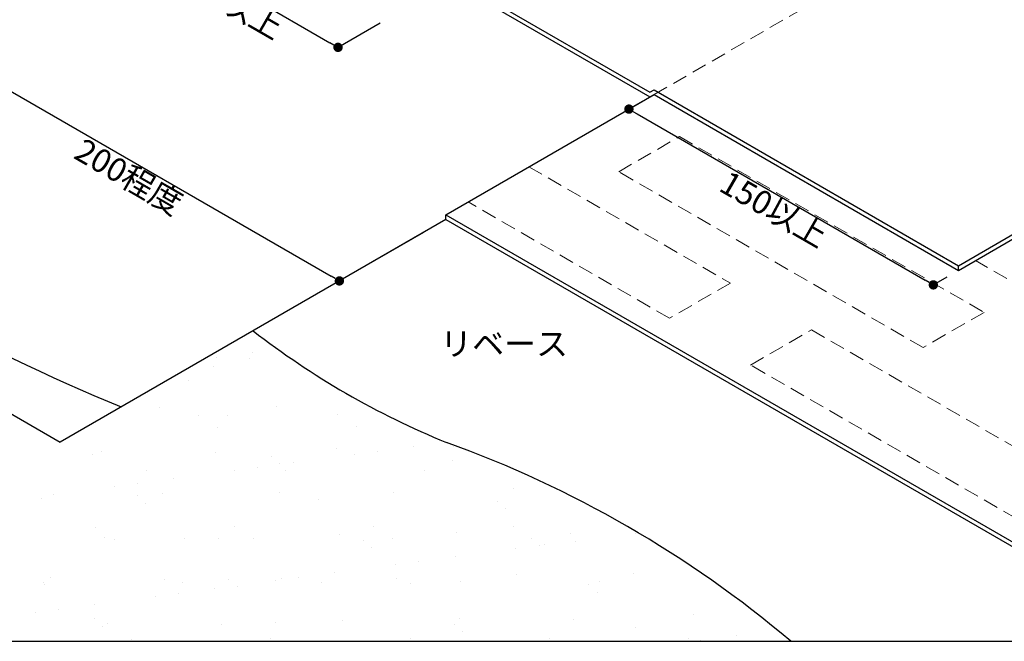
# Model space of a CAD drawing. Units: millimetres. Extents: x 0 to 1380, y 0 to 955.
# Drawn here: x 463 to 883, y 0 to 265 of the extents above; entities that cross this region are included whole.
import ezdxf
from ezdxf.enums import TextEntityAlignment as Align

# ---------------------------------------------------------------- set-up
doc = ezdxf.new("R2010")
doc.units = ezdxf.units.MM
doc.header["$LTSCALE"] = 0.5
doc.linetypes.add('DASHED', pattern=[19.049999999999997, 12.7, -6.349999999999999])
doc.layers.get('0').update_dxf_attribs({"plot": 0})
for name, color, linetype in [('BOUSUI', 1, 'Continuous'), ('HATCH', 9, 'Continuous'), ('MOJI', 7, 'Continuous'), ('sunpo', 7, 'Continuous'), ('WAKU', 7, 'Continuous')]:
    doc.layers.add(name, color=color, linetype=linetype)
doc.layers.add('bousui2', color=40, linetype='DASHED', lineweight=5)
doc.styles.add('MSゴシック', font='MS Gothic.ttf')

# ---------------------------------------------------------------- blocks, each defined once
blk = doc.blocks.new('_Dot')
at = {"color": 0, "linetype": 'ByBlock', "lineweight": -2}
blk.add_line((-0.5, 0), (-1, 0), dxfattribs=at)
at = {"color": 0, "linetype": 'ByBlock', "const_width": 0.5}
blk.add_lwpolyline([(-0.25, 0, 1), (0.25, 0, 1)], format="xyb", close=True, dxfattribs=at)

msp = doc.modelspace()

# ---------------------------------------------------------------- linework, layer by layer
at = {"layer": 'BOUSUI'}
for p, q in [((562.6336649137492, 329.7641036767291), (731.5086186517146, 232.264103676729)), ((564.3657157213174, 330.7641036767291), (731.5086186517146, 234.264103676729)), ((863.1444800269481, 160.264103676729), (1129.718865086825, 314.1708966501083)), ((863.1444800269481, 158.264103676729), (1129.718865086825, 312.1708966501083)), ((176.7949192431124, 260), (479.9038105676645, 85)), ((644.4486372867077, 182), (733.2406694592819, 233.2641036767291)), ((731.5086186517146, 234.264103676729), (733.2406694592819, 235.2641036767291)), ((731.5086186517146, 232.264103676729), (733.2406694592819, 233.2641036767291)), ((733.2406694592819, 235.2641036767291), (863.1444800269481, 160.264103676729)), ((733.2406694592819, 233.2641036767291), (863.1444800269481, 158.264103676729)), ((644.4486372867077, 180), (644.4486372867077, 182)), ((644.4486372867077, 182), (959.6818842642441, 0)), ((644.4486372867077, 180), (479.9038105676645, 85)), ((644.4486372867077, 180), (956.2177826491078, 0)), ((863.1444800269481, 158.264103676729), (863.1444800269481, 160.264103676729))]:
    msp.add_line(p, q, dxfattribs=at)
for centre, radius, start, end in [((783.9645394107856, 781.0959322097553), 735.6766523201646, 232.0287815162162, 247.7906356164758), ((776.7824642148689, 408.9423617200786), 349.966023670569, 232.1772885267446, 247.8227114732547), ((481.0285377546879, -368.3184654469404), 481.8282334325228, 49.85529613036737, 70.14470386963272)]:
    msp.add_arc(centre, radius, start, end, dxfattribs=at)
at = {"layer": 'bousui2'}
for p, q in [((733.2406694592819, 233.2641036767291), (1079.348079815971, 433.0893102146874)), ((718.189470262353, 200.3621187977169), (744.1702323758863, 215.3621187977169)), ((744.1702323758863, 215.3621187977169), (874.0740429435518, 140.3621187977151)), ((679.9006070449705, 202.4682042832355), (765.8208674704965, 152.8621187977151)), ((848.0932808300184, 125.3621187977151), (718.189470262353, 200.3621187977169)), ((739.840105356964, 137.8621187977151), (653.9198449314381, 187.4682042832355)), ((990.9874724544514, 92.86211879771689), (870.4261958775488, 162.4682042832355)), ((765.8208674704965, 152.8621187977151), (739.840105356964, 137.8621187977151)), ((874.0740429435518, 140.3621187977151), (848.0932808300184, 125.3621187977151)), ((774.4811215083417, 117.8621187977169), (800.4618836218751, 132.8621187977169)), ((800.4618836218751, 132.8621187977169), (930.3656941895406, 57.8621187977169)), ((904.3849320760072, 42.8621187977169), (774.4811215083417, 117.8621187977169))]:
    msp.add_line(p, q, dxfattribs=at)
at = {"layer": 'HATCH'}
for p, q in [((561.9843245538653, 123.3099577539483), (561.9843245538653, 123.3099577539483)), ((546.4969643743451, 121.2710081052788), (546.4969643743451, 121.2710081052788)), ((560.6100889375527, 120.6455003910137), (560.6100889375527, 120.6455003910137)), ((545.1428482077436, 117.288394165797), (545.1428482077436, 117.288394165797)), ((534.5258592154855, 111.4812130297336), (534.5258592154855, 111.4812130297336)), ((522.1705088862706, 99.66109822742052), (522.1705088862706, 99.66109822742052)), ((572.0356196050634, 100.2971402445437), (572.0356196050634, 100.2971402445437)), ((539.0421877198718, 96.48415132345632), (539.0421877198718, 96.48415132345632)), ((551.0991164696402, 96.29462075274117), (551.0991164696402, 96.29462075274117)), ((598.3666154879811, 96.59194017434729), (598.3666154879811, 96.59194017434729)), ((547.0754912412395, 91.3663725539528), (547.0754912412395, 91.3663725539528)), ((606.3999190093489, 91.47416140484378), (606.3999190093489, 91.47416140484378)), ((497.6112645458801, 80.81612724066932), (497.6112645458801, 80.81612724066932)), ((546.3428716797317, 80.58240136609635), (546.3428716797317, 80.58240136609635)), ((597.794887417442, 82.43611843159428), (597.794887417442, 82.43611843159428)), ((615.3392617667942, 81.01095067518278), (615.3392617667942, 81.01095067518278)), ((630.8266219463144, 83.04990032385219), (630.8266219463144, 83.04990032385219)), ((647.6599981362347, 83.07216044871758), (647.6599981362347, 83.07216044871758)), ((493.8323825342179, 79.57492150845003), (493.8323825342179, 79.57492150845003)), ((570.0600463790546, 78.92012958838542), (570.0600463790546, 78.92012958838542)), ((573.5713296956129, 75.70263122461584), (573.5713296956129, 75.70263122461584)), ((579.548350132415, 76.29898776758696), (579.548350132415, 76.29898776758696)), ((605.4235738469794, 79.70552559524198), (605.4235738469794, 79.70552559524198)), ((647.41132088519, 77.23573819191462), (647.41132088519, 77.23573819191462)), ((516.6709561500539, 72.83458013284937), (516.6709561500539, 72.83458013284937)), ((554.1453020330799, 72.95461303897675), (554.1453020330799, 72.95461303897675)), ((564.0609899528946, 74.26003811891754), (564.0609899528946, 74.26003811891754)), ((575.9953839181633, 72.9423689837402), (575.9953839181633, 72.9423689837402)), ((635.3198116862727, 73.05015783463118), (635.3198116862727, 73.05015783463118)), ((512.7827181389952, 67.5091255626523), (512.7827181389952, 67.5091255626523)), ((528.2700783185155, 69.54807521132173), (528.2700783185155, 69.54807521132173)), ((502.8670302191804, 66.20370048271151), (502.8670302191804, 66.20370048271151)), ((573.2356430770513, 63.59114744484307), (573.2356430770513, 63.59114744484307)), ((621.9672502109029, 63.35742157027016), (621.9672502109029, 63.35742157027016)), ((673.4192659486133, 65.21113863576804), (673.4192659486133, 65.21113863576804)), ((471.9185166205484, 61.1013883622219), (471.9185166205484, 61.1013883622219)), ((476.991806504616, 62.79716265505649), (476.991806504616, 62.79716265505649)), ((512.7933124436323, 62.20043034409428), (512.7933124436323, 62.20043034409428)), ((516.3045957601906, 58.98293198032471), (516.3045957601906, 58.98293198032471)), ((523.3705323582587, 62.95510542771983), (523.3705323582587, 62.95510542771983)), ((590.1445869497677, 60.51603894762341), (590.1445869497677, 60.51603894762341)), ((666.3722507946044, 59.86124702755887), (666.3722507946044, 59.86124702755887)), ((669.8835341111625, 56.64374866378929), (669.8835341111625, 56.64374866378929)), ((495.1030549323728, 48.67323106529193), (495.1030549323728, 48.67323106529193)), ((554.4274827004823, 48.78101991618291), (554.4274827004823, 48.78101991618291)), ((613.7519104685917, 48.88880876707374), (613.7519104685917, 48.88880876707374)), ((648.8600216082227, 46.36616764901683), (648.8600216082227, 46.36616764901683)), ((673.076338236701, 48.99659761796472), (673.076338236701, 48.99659761796472)), ((498.8112880178682, 44.11013444096862), (498.8112880178682, 44.11013444096862)), ((503.1363584537406, 43.55545229578843), (503.1363584537406, 43.55545229578843)), ((532.8778530143454, 43.79633970333228), (532.8778530143454, 43.79633970333228)), ((547.5428951517198, 43.87640856639565), (547.5428951517198, 43.87640856639565)), ((562.4607862218501, 43.66324114667941), (562.4607862218501, 43.66324114667941)), ((598.9949108894299, 45.73012563189364), (598.9949108894299, 45.73012563189364)), ((609.1055168591821, 43.14154778326766), (609.1055168591821, 43.14154778326766)), ((621.7852139899595, 43.77102999757023), (621.7852139899595, 43.77102999757023)), ((681.1096417580688, 43.87881884846122), (681.1096417580688, 43.87881884846122)), ((697.5916287420742, 46.13244177444386), (697.5916287420742, 46.13244177444386)), ((699.6689193387631, 42.78984289375611), (699.6689193387631, 42.78984289375611)), ((725.5441430533275, 46.19638072141113), (725.5441430533275, 46.19638072141113)), ((612.6168001757402, 39.92404941949809), (612.6168001757402, 39.92404941949809)), ((674.265871239428, 39.4454681651459), (674.265871239428, 39.4454681651459)), ((684.1815591592429, 40.75089324508669), (684.1815591592429, 40.75089324508669)), ((686.4567913653173, 41.45715638679686), (686.4567913653173, 41.45715638679686)), ((632.9032873453434, 33.99998068882147), (632.9032873453434, 33.99998068882147)), ((648.3906475248637, 36.03893033749089), (648.3906475248637, 36.03893033749089)), ((622.9875994255286, 32.69455560888068), (622.9875994255286, 32.69455560888068)), ((475.6111190789231, 27.07664045904108), (475.6111190789231, 27.07664045904108)), ((524.5705558302468, 26.24911262801914), (524.5705558302468, 26.24911262801914)), ((551.8387829237598, 26.42184853897653), (551.8387829237598, 26.42184853897653)), ((571.7093276116291, 25.94364305261545), (571.7093276116291, 25.94364305261545)), ((574.4356665490394, 26.88515464514244), (574.4356665490394, 26.88515464514244)), ((581.6250155314439, 27.24906813255624), (581.6250155314439, 27.24906813255624)), ((591.3806788987739, 25.23923757646681), (591.3806788987739, 25.23923757646681)), ((597.1123757109642, 29.28801778122566), (597.1123757109642, 29.28801778122566)), ((623.167273682891, 26.65142877056942), (623.167273682891, 26.65142877056942)), ((650.7051066668834, 25.34702642735764), (650.7051066668834, 25.34702642735764)), ((674.6192894206011, 28.50514583606734), (674.6192894206011, 28.50514583606734)), ((710.0295344349927, 25.45481527824862), (710.0295344349927, 25.45481527824862)), ((724.4844001393938, 29.14118785319049), (724.4844001393938, 29.14118785319049)), ((472.7318233625551, 25.02365987468484), (472.7318233625551, 25.02365987468484)), ((473.1185400925364, 24.39539556252121), (473.1185400925364, 24.39539556252121)), ((532.0562511306644, 25.13144872557583), (532.0562511306644, 25.13144872557583)), ((545.8341038970647, 22.53710522496043), (545.8341038970647, 22.53710522496043)), ((555.3500662403179, 23.20435017520695), (555.3500662403179, 23.20435017520695)), ((629.190057429895, 24.73745714250566), (629.190057429895, 24.73745714250566)), ((705.4177212747317, 24.08266522244112), (705.4177212747317, 24.08266522244112)), ((520.4310557977296, 19.19273049635021), (520.4310557977296, 19.19273049635021)), ((530.3467437175444, 20.498155576291), (530.3467437175444, 20.498155576291)), ((708.92900459129, 20.86516685867154), (708.92900459129, 20.86516685867154)), ((479.0684719036449, 13.74724302002577), (479.0684719036449, 13.74724302002577)), ((494.5558320831652, 15.7861926686952), (494.5558320831652, 15.7861926686952)), ((469.1527839838301, 12.44181794008498), (469.1527839838301, 12.44181794008498)), ((494.5720489883374, 9.702149294685334), (494.5720489883374, 9.702149294685334)), ((600.194934361418, 9.0241328321929), (600.194934361418, 9.0241328321929)), ((650.0600450802107, 9.660174849316133), (650.0600450802107, 9.660174849316133)), ((698.7916522140622, 9.426448974743076), (698.7916522140622, 9.426448974743076)), ((750.2436679517725, 11.2801660402411), (750.2436679517725, 11.2801660402411)), ((498.0833323048956, 6.484650930915751), (498.0833323048956, 6.484650930915751)), ((500.0113114898562, 7.404141641267927), (500.0113114898562, 7.404141641267927)), ((548.7429186237077, 7.170415766695021), (548.7429186237077, 7.170415766695021)), ((571.9233234944728, 8.017757898214516), (571.9233234944728, 8.017757898214516)), ((648.1509873393094, 7.362965978149908), (648.1509873393094, 7.362965978149908)), ((725.5022618454447, 5.678574581679104), (725.5022618454447, 5.678574581679104)), ((510.4883499129835, 0.9700996580183912), (510.4883499129835, 0.9700996580183912)), ((569.8127776810927, 1.077888508909374), (569.8127776810927, 1.077888508909374)), ((629.1372054492022, 1.185677359800358), (629.1372054492022, 1.185677359800358)), ((651.6622706558677, 4.145467614380326), (651.6622706558677, 4.145467614380326)), ((688.4616332173116, 1.293466210691185), (688.4616332173116, 1.293466210691185)), ((747.786060985421, 1.401255061582169), (747.786060985421, 1.401255061582169)), ((753.0238565516917, 0.4908358149906179), (753.0238565516917, 0.4908358149906179)), ((768.511216731212, 2.529785463660043), (768.511216731212, 2.529785463660043))]:
    msp.add_line(p, q, dxfattribs=at)
at = {"layer": 'sunpo'}
for p, q in [((515.2750164012108, 301.4215752095591), (594.9493535493787, 255.4215752095592)), ((616.3624004184757, 263.7844035836025), (598.4134551645163, 253.4215752095592)), ((429.2545959072397, 251.7576622815591), (595.5314734338518, 155.7576622815591)), ((728.2406694592818, 230.3773523307809), (722.531036806366, 227.080894381646)), ((725.9951384215037, 225.080894381646), (848.9707457588936, 154.080894381646)), ((634.89346555691, 174.4833190296467), (598.9955750489895, 153.7576622815591)), ((858.1444800269473, 155.3773523307808), (852.4348473740314, 152.080894381646))]:
    msp.add_line(p, q, dxfattribs=at)
at = {"layer": 'WAKU'}
msp.add_line((0, 0), (1380, 0), dxfattribs=at)
msp.add_line((0, 0), (1380, 0), dxfattribs=at)

# ---------------------------------------------------------------- block references
at = {"layer": 'sunpo', "xscale": 4, "yscale": 4, "zscale": 4}
for p, rotation in [((598.4134551645163, 253.4215752095592), 329.9999999999998), ((722.531036806366, 227.080894381646), 149.9999999999999), ((598.9955750489895, 153.7576622815591), 330), ((852.4348473740314, 152.080894381646), 329.9999999999999)]:
    msp.add_blockref('_Dot', p, dxfattribs=dict(at, rotation=rotation))

# ---------------------------------------------------------------- texts
at = {"layer": 'MOJI', "linetype": 'Continuous', "style": 'MSゴシック'}
msp.add_text('リベース', height=10, dxfattribs=at).set_placement((641.9859635581115, 126.942107915258), align=Align.MIDDLE_LEFT)
at = {"layer": 'sunpo', "char_height": 10, "attachment_point": 5, "style": 'MSゴシック'}
for s, insert, rotation in [('\\A1;100以上', (552.1083778686958, 273.2188286847933), 329.99999999999983), ('\\A1;200程度', (509.2115625893275, 198.2471909940271), 330), ('\\A1;150以上', (784.4791349835997, 184.3781478568802), 329.99999999999994)]:
    msp.add_mtext(s, dxfattribs=dict(at, insert=insert, rotation=rotation))

doc.saveas('drawing.dxf')
